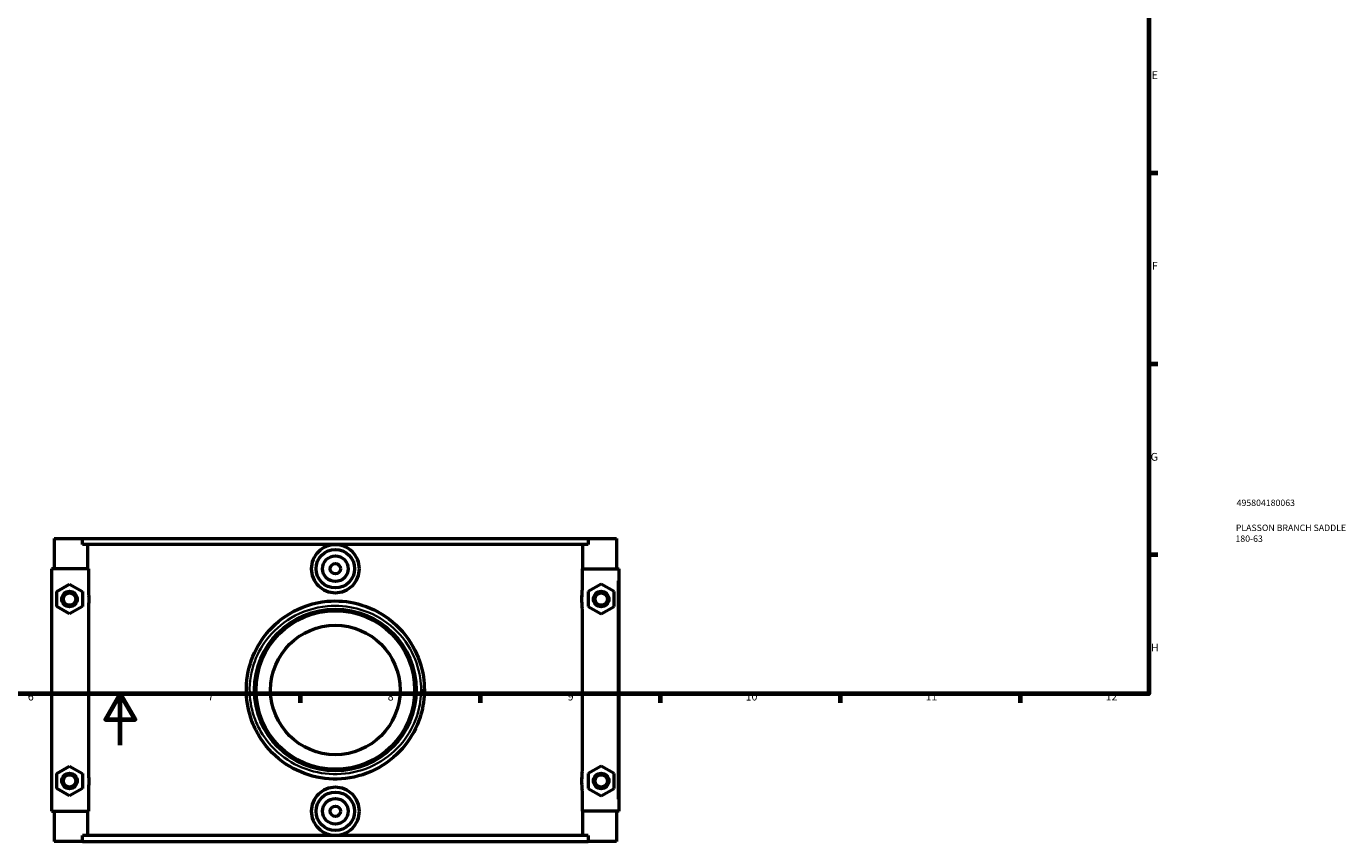
# Model space of a CAD drawing. Units: millimetres. Extents: x 0 to 1126, y -37 to 1125.
# Drawn here: x 384 to 898, y -37 to 280 of the extents above; entities that cross this region are included whole.
import ezdxf

# ---------------------------------------------------------------- set-up
doc = ezdxf.new("R2010")
doc.units = ezdxf.units.MM
for name, color, linetype, lineweight in [('Border (ANSI)', 7, 'Continuous', 70), ('Title (ISO)', 7, 'Continuous', 50), ('Visible (ANSI)', 7, 'Continuous', 50), ('Visible Narrow (ANSI)', 7, 'Continuous', 35)]:
    doc.layers.add(name, color=color, linetype=linetype, lineweight=lineweight)
doc.styles.add('Note Text (ANSI)', font='tahoma.ttf')
doc.styles.add('Note Text (ISO)', font='tahoma.ttf')

# ---------------------------------------------------------------- blocks, each defined once
blk = doc.blocks.new('Borders Default Border')
at = {"layer": 'Border (ANSI)'}
for p, q in [((821, 222.75), (824.45, 222.75)), ((821, 148.5), (824.45, 148.5)), ((821, 74.25), (824.45, 74.25)), ((490.58, 20), (490.58, 16.55)), ((560.67, 20), (560.67, 16.55)), ((630.75, 20), (630.75, 16.55)), ((700.83, 20), (700.83, 16.55)), ((770.92, 20), (770.92, 16.55))]:
    blk.add_line(p, q, dxfattribs=at)
at = {"layer": 'Border (ANSI)', "flags": 128}
for points in [[(20, 20), (20, 574), (821, 574), (821, 20), (20, 20)], [(420.5, 0), (420.5, 20), (414.73, 10), (426.27, 10), (420.5, 20)]]:
    blk.add_lwpolyline(points, dxfattribs=at)
at = {"layer": 'Border (ANSI)', "attachment_point": 7, "style": 'Note Text (ANSI)'}
for s, insert, char_height in [('E', (822.05, 258.35), 3.05), ('F', (822.14, 184.1), 3.05), ('G', (821.66, 109.79), 3.05), ('H', (821.81, 35.6), 3.05), ('7', (454.6, 16.55), 3.05), ('9', (594.7, 16.49), 3.05), ('11', (734.04, 16.55), 3.048), ('12', (804.13, 16.55), 3.048), ('6', (384.49, 16.49), 3.05), ('8', (524.63, 16.48), 3.05), ('10', (663.96, 16.49), 3.048)]:
    blk.add_mtext(s, dxfattribs=dict(at, insert=insert, char_height=char_height))
blk = doc.blocks.new('Title Blocks ISO')
at = {"layer": 'Title (ISO)', "color": 232, "true_color": 0xca0064, "style": 'Note Text (ISO)'}
for tag, p in [('PART_NUMBER_001', (34.16, 73.13)), ('DESCRIPTION_002', (33.71, 59.17)), ('DESCRIPTION_001', (33.84, 63.4))]:
    blk.add_attdef(tag, p, '', height=2.5, dxfattribs=at)

msp = doc.modelspace()

# ---------------------------------------------------------------- linework, layer by layer
at = {"layer": 'Visible (ANSI)'}
for p, q in [((394.732, 80.529), (394.732, 68.729)), ((394.732, 80.529), (405.791, 80.529)), ((405.791, 80.529), (602.674, 80.529)), ((405.791, 78.169), (405.791, 80.529)), ((602.674, 78.169), (405.791, 78.169)), ((407.823, 68.729), (407.823, 78.169)), ((600.642, 68.729), (600.642, 78.169)), ((602.674, 80.529), (602.674, 78.169)), ((602.674, 80.529), (613.732, 80.529)), ((613.732, 80.529), (613.732, 68.729)), ((408.062, 68.729), (393.732, 68.729)), ((393.732, 68.729), (393.732, -25.671)), ((408.062, 68.729), (408.062, 60.661)), ((600.403, 60.661), (600.403, 68.729)), ((600.403, 68.729), (614.232, 68.729)), ((614.232, 68.729), (614.732, 68.729)), ((614.732, -25.671), (614.732, 68.729)), ((395.732, 59.816), (400.732, 62.702)), ((400.732, 62.702), (405.732, 59.816)), ((607.732, 62.702), (602.732, 59.816)), ((612.732, 59.816), (607.732, 62.702)), ((395.732, 54.042), (395.732, 59.816)), ((405.732, 59.816), (405.732, 54.042)), ((602.732, 59.816), (602.732, 54.042)), ((612.732, 54.042), (612.732, 59.816)), ((400.732, 51.155), (395.732, 54.042)), ((405.732, 54.042), (400.732, 51.155)), ((408.062, 53.197), (408.062, -10.139)), ((600.403, -10.139), (600.403, 53.197)), ((602.732, 54.042), (607.732, 51.155)), ((607.732, 51.155), (612.732, 54.042)), ((395.732, -10.984), (400.732, -8.098)), ((400.732, -8.098), (405.732, -10.984)), ((607.732, -8.098), (602.732, -10.984)), ((612.732, -10.984), (607.732, -8.098)), ((395.732, -16.758), (395.732, -10.984)), ((405.732, -10.984), (405.732, -16.758)), ((602.732, -10.984), (602.732, -16.758)), ((612.732, -16.758), (612.732, -10.984)), ((400.732, -19.645), (395.732, -16.758)), ((405.732, -16.758), (400.732, -19.645)), ((408.062, -17.603), (408.062, -25.671)), ((600.403, -25.671), (600.403, -17.603)), ((602.732, -16.758), (607.732, -19.645)), ((607.732, -19.645), (612.732, -16.758)), ((393.732, -25.671), (408.062, -25.671)), ((394.732, -25.671), (394.732, -37.471)), ((407.823, -35.111), (407.823, -25.671)), ((614.232, -25.671), (600.403, -25.671)), ((600.642, -35.111), (600.642, -25.671)), ((613.732, -25.671), (613.732, -37.471)), ((614.732, -25.671), (614.232, -25.671)), ((602.674, -35.111), (405.791, -35.111)), ((405.791, -37.471), (405.791, -35.111)), ((602.674, -35.111), (602.674, -37.471)), ((405.791, -37.471), (394.732, -37.471)), ((405.791, -37.471), (602.674, -37.471)), ((613.732, -37.471), (602.674, -37.471))]:
    msp.add_line(p, q, dxfattribs=at)
for centre, radius in [((504.232, 68.729), 7.5), ((504.232, 68.729), 5), ((504.232, 68.729), 2), ((400.732, 56.929), 3), ((400.732, 56.929), 2.4), ((607.732, 56.929), 3), ((607.732, 56.929), 2.4), ((504.232, 21.529), 31.5), ((504.232, 21.529), 30.87), ((504.232, 21.529), 25.2), ((400.732, -13.871), 3), ((400.732, -13.871), 2.4), ((607.732, -13.871), 3), ((607.732, -13.871), 2.4), ((504.232, -25.671), 7.5), ((504.232, -25.671), 5), ((504.232, -25.671), 2)]:
    msp.add_circle(centre, radius, dxfattribs=at)
for points, knots in [([(513.609, 68.729), (513.609, 67.553), (513.372, 66.299), (512.411, 63.996), (511.688, 62.946), (510.021, 61.291), (508.968, 60.575), (506.661, 59.625), (505.408, 59.392), (503.057, 59.392), (501.804, 59.625), (499.497, 60.575), (498.444, 61.291), (496.777, 62.946), (496.054, 63.996), (495.093, 66.299), (494.856, 67.553), (494.856, 69.905), (495.093, 71.158), (496.054, 73.462), (496.777, 74.512), (498.444, 76.167), (499.497, 76.883), (501.804, 77.833), (503.057, 78.066), (505.408, 78.066), (506.661, 77.833), (508.968, 76.883), (510.021, 76.167), (511.688, 74.512), (512.411, 73.462), (513.372, 71.158), (513.609, 69.905), (513.609, 68.729)], [0, 0, 0, 0, 0.352852, 0.352852, 0.7057039, 0.7057039, 1.0582183, 1.0582183, 1.4107326, 1.4107326, 1.763247, 1.763247, 2.1157613, 2.1157613, 2.4686133, 2.4686133, 2.8214653, 2.8214653, 3.1743172, 3.1743172, 3.5271692, 3.5271692, 3.8796835, 3.8796835, 4.2321979, 4.2321979, 4.5847122, 4.5847122, 4.9372266, 4.9372266, 5.2900786, 5.2900786, 5.6429305, 5.6429305, 5.6429305, 5.6429305]), ([(408.062, 60.661), (408.062, 60.06), (408.091, 59.52), (408.163, 58.526), (408.189, 58.204), (408.218, 57.74), (408.227, 57.596), (408.237, 57.345), (408.24, 57.238), (408.244, 57.059), (408.244, 56.988), (408.244, 56.842), (408.243, 56.769), (408.239, 56.577), (408.235, 56.46), (408.21, 55.92), (408.177, 55.529), (408.101, 54.48), (408.062, 53.864), (408.062, 53.197)], [-0.95034392, -0.95034392, -0.95034392, -0.95034392, -0.71246137, -0.71246137, -0.58152048, -0.58152048, -0.52294083, -0.52294083, -0.47930455, -0.47930455, -0.4501198, -0.4501198, -0.42018255, -0.42018255, -0.37228021, -0.37228021, -0.20023476, -0.20023476, 0, 0, 0, 0]), ([(600.403, 53.197), (600.403, 53.798), (600.374, 54.338), (600.302, 55.331), (600.276, 55.653), (600.247, 56.117), (600.238, 56.261), (600.228, 56.513), (600.225, 56.619), (600.221, 56.799), (600.221, 56.87), (600.221, 57.016), (600.222, 57.089), (600.226, 57.281), (600.23, 57.397), (600.255, 57.938), (600.288, 58.328), (600.364, 59.378), (600.403, 59.994), (600.403, 60.661)], [-0.95034392, -0.95034392, -0.95034392, -0.95034392, -0.71246137, -0.71246137, -0.58152048, -0.58152048, -0.52294083, -0.52294083, -0.47930455, -0.47930455, -0.4501198, -0.4501198, -0.42018255, -0.42018255, -0.37228021, -0.37228021, -0.20023476, -0.20023476, 0, 0, 0, 0]), ([(538.882, 21.529), (538.882, 23.225), (538.758, 24.92), (537.893, 30.773), (536.506, 34.817), (532.119, 42.645), (528.919, 46.308), (521.504, 51.904), (517.351, 53.921), (509.1, 56.064), (505.068, 56.397), (495.871, 55.563), (490.774, 53.879), (482.477, 48.869), (479.107, 45.807), (474.112, 39.093), (472.315, 35.573), (469.856, 27.677), (469.351, 23.252), (469.965, 15.191), (470.849, 11.542), (473.098, 6.173), (474.102, 4.288), (477.811, -1.363), (481.129, -4.708), (488.601, -9.699), (492.693, -11.437), (501.183, -13.253), (505.566, -13.361), (514.413, -11.919), (518.841, -10.229), (526.547, -5.358), (529.857, -2.223), (534.731, 4.624), (536.465, 8.214), (538.43, 15.095), (538.882, 18.311), (538.882, 21.529)], [-31.5937215, -31.5937215, -31.5937215, -31.5937215, -31.1049055, -31.1049055, -29.8863184, -29.8863184, -28.4919429, -28.4919429, -27.1750527, -27.1750527, -26.0269332, -26.0269332, -24.5121396, -24.5121396, -23.2038801, -23.2038801, -22.0692748, -22.0692748, -20.8091334, -20.8091334, -19.7380604, -19.7380604, -19.118968, -19.118968, -17.7666277, -17.7666277, -16.4990499, -16.4990499, -15.2585904, -15.2585904, -13.911791, -13.911791, -12.6021054, -12.6021054, -11.4587593, -11.4587593, -10.5312405, -10.5312405, -10.5312405, -10.5312405]), ([(408.062, -10.139), (408.062, -10.74), (408.091, -11.28), (408.163, -12.274), (408.189, -12.596), (408.218, -13.06), (408.227, -13.204), (408.237, -13.455), (408.24, -13.562), (408.244, -13.741), (408.244, -13.812), (408.244, -13.958), (408.243, -14.031), (408.239, -14.223), (408.235, -14.34), (408.21, -14.88), (408.177, -15.271), (408.101, -16.32), (408.062, -16.936), (408.062, -17.603)], [-0.95034392, -0.95034392, -0.95034392, -0.95034392, -0.71246137, -0.71246137, -0.58152048, -0.58152048, -0.52294083, -0.52294083, -0.47930455, -0.47930455, -0.4501198, -0.4501198, -0.42018255, -0.42018255, -0.37228021, -0.37228021, -0.20023476, -0.20023476, 0, 0, 0, 0]), ([(600.403, -17.603), (600.403, -17.002), (600.374, -16.462), (600.302, -15.469), (600.276, -15.147), (600.247, -14.683), (600.238, -14.539), (600.228, -14.287), (600.225, -14.181), (600.221, -14.001), (600.221, -13.93), (600.221, -13.784), (600.222, -13.711), (600.226, -13.519), (600.23, -13.403), (600.255, -12.862), (600.288, -12.472), (600.364, -11.422), (600.403, -10.806), (600.403, -10.139)], [-0.95034392, -0.95034392, -0.95034392, -0.95034392, -0.71246137, -0.71246137, -0.58152048, -0.58152048, -0.52294083, -0.52294083, -0.47930455, -0.47930455, -0.4501198, -0.4501198, -0.42018255, -0.42018255, -0.37228021, -0.37228021, -0.20023476, -0.20023476, 0, 0, 0, 0]), ([(513.609, -25.671), (513.609, -26.847), (513.372, -28.101), (512.411, -30.404), (511.688, -31.454), (510.021, -33.109), (508.968, -33.825), (506.661, -34.775), (505.408, -35.008), (503.057, -35.008), (501.804, -34.775), (499.497, -33.825), (498.444, -33.109), (496.777, -31.454), (496.054, -30.404), (495.093, -28.101), (494.856, -26.847), (494.856, -25.671), (494.856, -24.495), (495.093, -23.242), (496.054, -20.938), (496.777, -19.888), (498.444, -18.233), (499.497, -17.517), (501.804, -16.567), (503.057, -16.334), (505.408, -16.334), (506.661, -16.567), (508.968, -17.517), (510.021, -18.233), (511.688, -19.888), (512.411, -20.938), (513.372, -23.242), (513.609, -24.495), (513.609, -25.671)], [2.8214653, 2.8214653, 2.8214653, 2.8214653, 3.1743172, 3.1743172, 3.5271692, 3.5271692, 3.8796835, 3.8796835, 4.2321979, 4.2321979, 4.5847122, 4.5847122, 4.9372266, 4.9372266, 5.2900786, 5.2900786, 5.6429305, 5.6429305, 5.6429305, 5.9957825, 5.9957825, 6.3486344, 6.3486344, 6.7011488, 6.7011488, 7.0536631, 7.0536631, 7.4061775, 7.4061775, 7.7586919, 7.7586919, 8.1115438, 8.1115438, 8.4643958, 8.4643958, 8.4643958, 8.4643958])]:
    msp.add_open_spline(points, degree=3, knots=knots, dxfattribs=at)
at = {"layer": 'Visible Narrow (ANSI)'}
for p, q in [((614.232, 64.009), (614.232, -20.951)), ((537.715, 21.529), (538.879, 21.529))]:
    msp.add_line(p, q, dxfattribs=at)
for points, knots in [([(408.138, 53.506), (408.201, 53.778), (408.261, 54.067), (408.364, 54.664), (408.408, 54.971), (408.48, 55.629), (408.507, 55.981), (408.529, 56.534), (408.532, 56.732), (408.532, 56.929), (408.532, 57.126), (408.529, 57.323), (408.507, 57.877), (408.48, 58.229), (408.408, 58.886), (408.364, 59.193), (408.261, 59.791), (408.201, 60.08), (408.138, 60.352)], [-1.7138385, -1.7138385, -1.7138385, -1.7138385, -1.60503875, -1.60503875, -1.50159221, -1.50159221, -1.39302918, -1.39302918, -1.33386136, -1.33386136, -1.33386136, -1.27469353, -1.27469353, -1.1661305, -1.1661305, -1.06268396, -1.06268396, -0.95388422, -0.95388422, -0.95388422, -0.95388422]), ([(600.327, 60.352), (600.264, 60.08), (600.204, 59.791), (600.101, 59.193), (600.057, 58.886), (599.985, 58.229), (599.958, 57.877), (599.936, 57.323), (599.932, 57.126), (599.932, 56.929), (599.932, 56.732), (599.936, 56.534), (599.958, 55.981), (599.985, 55.629), (600.057, 54.971), (600.101, 54.664), (600.204, 54.067), (600.264, 53.778), (600.327, 53.506)], [-1.7138385, -1.7138385, -1.7138385, -1.7138385, -1.60503872, -1.60503872, -1.5015922, -1.5015922, -1.39302918, -1.39302918, -1.33386136, -1.33386136, -1.33386136, -1.27469353, -1.27469353, -1.16613051, -1.16613051, -1.06268399, -1.06268399, -0.95388422, -0.95388422, -0.95388422, -0.95388422]), ([(537.605, 21.529), (537.605, 18.487), (537.17, 15.446), (535.277, 8.94), (533.607, 5.546), (528.912, -0.928), (525.724, -3.891), (518.303, -8.497), (514.038, -10.095), (505.517, -11.458), (501.295, -11.356), (493.118, -9.638), (489.178, -7.996), (481.981, -3.277), (478.785, -0.114), (475.212, 5.228), (474.246, 7.01), (472.079, 12.086), (471.228, 15.537), (470.636, 23.158), (471.123, 27.342), (473.491, 34.807), (475.223, 38.135), (480.033, 44.482), (483.279, 47.378), (491.27, 52.115), (496.18, 53.706), (505.037, 54.495), (508.921, 54.18), (516.868, 52.154), (520.867, 50.247), (528.009, 44.956), (531.091, 41.493), (535.316, 34.092), (536.652, 30.269), (537.485, 24.735), (537.605, 23.132), (537.605, 21.529)], [10.5312405, 10.5312405, 10.5312405, 10.5312405, 11.4587593, 11.4587593, 12.6021054, 12.6021054, 13.911791, 13.911791, 15.2585904, 15.2585904, 16.4990499, 16.4990499, 17.7666277, 17.7666277, 19.118968, 19.118968, 19.7380604, 19.7380604, 20.8091334, 20.8091334, 22.0692748, 22.0692748, 23.2038801, 23.2038801, 24.5121396, 24.5121396, 26.0269332, 26.0269332, 27.1750527, 27.1750527, 28.4919429, 28.4919429, 29.8863184, 29.8863184, 31.1049055, 31.1049055, 31.5937215, 31.5937215, 31.5937215, 31.5937215]), ([(408.138, -17.294), (408.201, -17.022), (408.261, -16.733), (408.364, -16.136), (408.408, -15.829), (408.48, -15.171), (408.507, -14.819), (408.529, -14.266), (408.532, -14.068), (408.532, -13.871), (408.532, -13.674), (408.529, -13.477), (408.507, -12.923), (408.48, -12.571), (408.408, -11.914), (408.364, -11.607), (408.261, -11.009), (408.201, -10.72), (408.138, -10.448)], [-1.7138385, -1.7138385, -1.7138385, -1.7138385, -1.60503873, -1.60503873, -1.50159221, -1.50159221, -1.39302918, -1.39302918, -1.33386136, -1.33386136, -1.33386136, -1.27469353, -1.27469353, -1.16613051, -1.16613051, -1.06268398, -1.06268398, -0.95388422, -0.95388422, -0.95388422, -0.95388422]), ([(600.327, -10.448), (600.264, -10.72), (600.204, -11.009), (600.101, -11.607), (600.057, -11.914), (599.985, -12.571), (599.958, -12.923), (599.936, -13.477), (599.932, -13.674), (599.932, -13.871), (599.932, -14.068), (599.936, -14.266), (599.958, -14.819), (599.985, -15.171), (600.057, -15.829), (600.101, -16.136), (600.204, -16.733), (600.264, -17.022), (600.327, -17.294)], [-1.71333816, -1.71333816, -1.71333816, -1.71333816, -1.60453811, -1.60453811, -1.50109181, -1.50109181, -1.39252885, -1.39252885, -1.33336102, -1.33336102, -1.33336102, -1.27419319, -1.27419319, -1.16563023, -1.16563023, -1.06218392, -1.06218392, -0.95338388, -0.95338388, -0.95338388, -0.95338388])]:
    msp.add_open_spline(points, degree=3, knots=knots, dxfattribs=at)

# ---------------------------------------------------------------- block references
msp.add_blockref('Borders Default Border', (0, 0))
msp.add_blockref('Title Blocks ISO', (821, 20)).add_auto_attribs({'PART_NUMBER_001': '495804180063', 'DESCRIPTION_001': 'PLASSON BRANCH SADDLE', 'DESCRIPTION_002': '180-63'})

doc.saveas('drawing.dxf')
